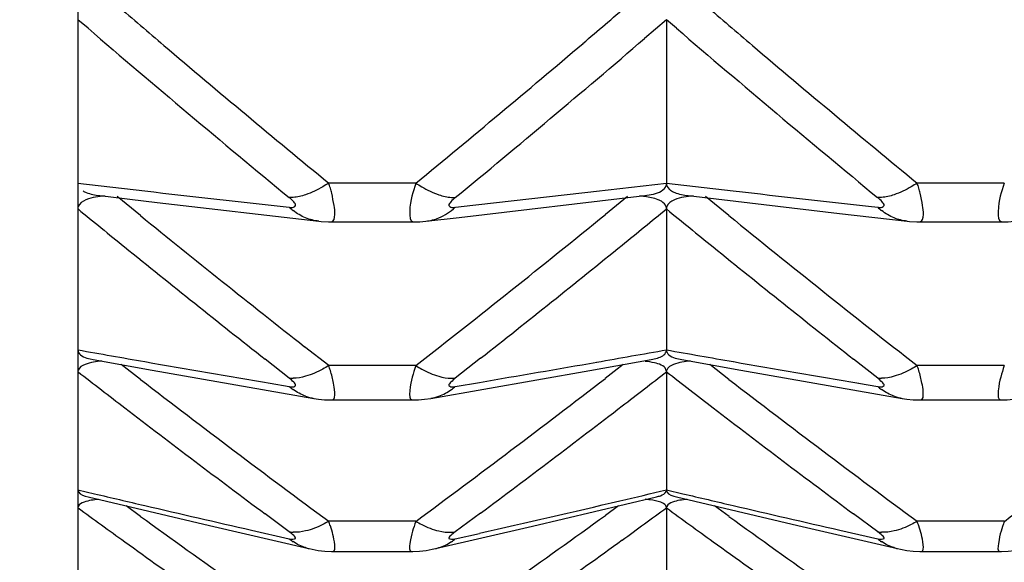
# Model space of a CAD drawing. Units: millimetres. Extents: x -477 to 364, y -7 to 587.
# Drawn here: x -100 to -98, y 475 to 476 of the extents above; entities that cross this region are included whole.
import ezdxf

# ---------------------------------------------------------------- set-up
doc = ezdxf.new("R2010")
doc.units = ezdxf.units.MM
doc.header["$LTSCALE"] = 32.67
doc.header["$PDSIZE"] = 0.3
doc.layers.get('0').update_dxf_attribs({"linetype": 'CONTINUOUS'})
doc.layers.get('Defpoints').update_dxf_attribs({"linetype": 'CONTINUOUS'})
doc.styles.get("Standard").update_dxf_attribs({"font": 'txt', "width": 0.85})
doc.dimstyles.get("Standard").update_dxf_attribs({"dimtxt": 2.5, "dimasz": 1.8, "dimexe": 0.18, "dimexo": 0.0625, "dimgap": 0.09, "dimtad": 1, "dimdsep": 46, "dimtxsty": 'STANDARD', "dimblk": '_FILLED', "dimblk1": '_FILLED', "dimblk2": '_FILLED', "dimcen": 0.09, "dimadec": 0, "dimazin": 0, "dimtol": 1, "dimtp": 0.01, "dimtm": 0.01, "dimtfac": 1, "dimtofl": 0, "dimtmove": 0, "dimatfit": 3, "dimldrblk": '_FILLED', "dimfxl": 1, "dimtolj": 1, "dimarcsym": 0})

# ---------------------------------------------------------------- blocks, each defined once
blk = doc.blocks.new('_FILLED')
at = {"color": 0, "linetype": 'ByBlock'}
blk.add_solid([(0, 0), (-1, 0.19444), (-1, -0.19444)], dxfattribs=at)
blk = doc.blocks.new('*D20')
at = {"color": 0, "lineweight": -2}
for p, q in [((-115.9628, 523.6589), (-77.2499, 523.6589)), ((-81.2499, 520.0589), (-81.2499, 464.2088)), ((-136.5651, 460.6088), (-77.2499, 460.6088))]:
    blk.add_line(p, q, dxfattribs=at)
at = {"layer": 'Defpoints', "color": 0}
for p in [(-119.9628, 523.6589), (-140.5651, 460.6088), (-81.2499, 460.6088)]:
    blk.add_point(p, dxfattribs=at)
at = {"color": 0, "lineweight": -2, "xscale": 3.6, "yscale": 3.6, "zscale": 3.6}
for p, rotation in [((-81.2499, 523.6589), 90), ((-81.2499, 460.6088), 270)]:
    blk.add_blockref('_FILLED', p, dxfattribs=dict(at, rotation=rotation))
at = {"color": 0, "insert": (-76.7499, 492.1339), "char_height": 5, "attachment_point": 5, "rotation": 90}
blk.add_mtext('\\A1;126.10', dxfattribs=at)

msp = doc.modelspace()

# ---------------------------------------------------------------- linework, layer by layer
at = {"color": 7, "linetype": 'Continuous'}
for p, q in [((-99.4628, 516.1597), (-99.4628, 466.8582)), ((-99.4457, 475.4862), (-99.4628, 475.5008)), ((-98.4628, 475.5008), (-98.5001, 475.4688)), ((-98.4628, 475.5008), (-98.4628, 475.2232)), ((-98.4457, 475.4862), (-98.4628, 475.5008)), ((-99.4628, 475.2232), (-99.3492, 475.2101)), ((-98.8887, 475.2234), (-99.0368, 475.2234)), ((-98.5817, 475.2095), (-98.4628, 475.2232)), ((-98.4628, 475.2232), (-98.3492, 475.2101)), ((-97.8887, 475.2234), (-98.0368, 475.2234)), ((-99.4258, 475.2021), (-99.328, 475.1905)), ((-99.3567, 475.1682), (-99.3963, 475.2004)), ((-98.8152, 475.1651), (-98.4997, 475.2021)), ((-98.5292, 475.2004), (-98.5666, 475.17)), ((-98.4258, 475.2021), (-98.169, 475.1719)), ((-98.3567, 475.1682), (-98.3963, 475.2004)), ((-99.328, 475.1905), (-99.0538, 475.1586)), ((-99.0973, 475.1989), (-99.1039, 475.1987)), ((-98.8282, 475.1989), (-98.8216, 475.1987)), ((-98.0973, 475.1989), (-98.1039, 475.1987)), ((-98.4628, 475.1795), (-98.4628, 474.9401)), ((-98.169, 475.1719), (-98.0538, 475.1586)), ((-99.0331, 475.1574), (-98.8925, 475.1574)), ((-98.8717, 475.1586), (-98.8152, 475.1651)), ((-98.0331, 475.1574), (-97.8925, 475.1574)), ((-99.0368, 474.9134), (-99.0778, 474.9455)), ((-99.4423, 474.9247), (-99.4368, 474.9236)), ((-99.4368, 474.9236), (-99.3366, 474.9057)), ((-99.1039, 474.8921), (-99.1448, 474.9242)), ((-98.7787, 474.9258), (-98.8216, 474.8921)), ((-98.5933, 474.9049), (-98.4887, 474.9236)), ((-98.4423, 474.9247), (-98.4368, 474.9236)), ((-98.4368, 474.9236), (-98.3366, 474.9057)), ((-98.1039, 474.8921), (-98.1448, 474.9242)), ((-99.3565, 474.8899), (-99.3892, 474.915)), ((-99.3366, 474.9057), (-99.0622, 474.8578)), ((-98.8887, 474.9134), (-99.0368, 474.9134)), ((-98.8633, 474.8578), (-98.5933, 474.9049)), ((-98.5363, 474.915), (-98.5667, 474.8917)), ((-98.4628, 474.9029), (-98.4628, 474.7024)), ((-98.3566, 474.89), (-98.3892, 474.915)), ((-98.3366, 474.9057), (-98.0622, 474.8578)), ((-97.8887, 474.9134), (-98.0368, 474.9134)), ((-99.1362, 474.8835), (-99.1039, 474.878)), ((-98.8216, 474.878), (-98.7807, 474.8849)), ((-98.1362, 474.8835), (-98.1039, 474.878)), ((-99.062, 474.8578), (-99.0541, 474.8565)), ((-99.0541, 474.8565), (-99.0438, 474.8555)), ((-99.0312, 474.855), (-98.8944, 474.855)), ((-98.8634, 474.8578), (-98.8633, 474.8578)), ((-98.062, 474.8578), (-98.0541, 474.8565)), ((-98.0541, 474.8565), (-98.0438, 474.8555)), ((-98.0312, 474.855), (-97.8944, 474.855)), ((-99.4628, 474.7024), (-99.4348, 474.6958)), ((-98.4628, 474.7024), (-98.4348, 474.6958)), ((-99.4458, 474.6905), (-99.2393, 474.6417)), ((-98.6907, 474.6406), (-98.4797, 474.6905)), ((-98.4458, 474.6905), (-98.2393, 474.6417)), ((-99.3565, 474.6573), (-99.381, 474.675)), ((-98.5445, 474.675), (-98.5666, 474.659)), ((-98.4628, 474.6718), (-98.4628, 474.5107)), ((-98.3565, 474.6573), (-98.381, 474.675)), ((-99.1039, 474.631), (-99.1448, 474.6614)), ((-98.8887, 474.649), (-99.0368, 474.649)), ((-98.7787, 474.663), (-98.8216, 474.631)), ((-98.1039, 474.631), (-98.1447, 474.6614)), ((-97.8887, 474.649), (-98.0368, 474.649)), ((-99.2393, 474.6417), (-99.0703, 474.6026)), ((-99.1681, 474.6338), (-99.1039, 474.6192)), ((-98.8552, 474.6026), (-98.6907, 474.6406)), ((-98.2393, 474.6417), (-98.0703, 474.6026)), ((-98.1681, 474.6338), (-98.1039, 474.6192)), ((-98.8216, 474.6192), (-98.7806, 474.6285)), ((-99.0545, 474.5996), (-99.0435, 474.5983)), ((-98.8609, 474.6014), (-98.8554, 474.6026)), ((-98.0545, 474.5996), (-98.0435, 474.5983)), ((-99.0297, 474.5978), (-98.8959, 474.5978)), ((-99.0296, 474.5978), (-99.0296, 474.5978)), ((-98.0297, 474.5978), (-97.8959, 474.5978)), ((-98.0296, 474.5978), (-98.0296, 474.5978))]:
    msp.add_line(p, q, dxfattribs=at)
for points in [[(-99.0537, 475.1586), (-99.0497, 475.1582), (-99.0373, 475.1574), (-99.0324, 475.1573)], [(-98.8933, 475.1573), (-98.8821, 475.1577), (-98.8717, 475.1586)], [(-98.0537, 475.1586), (-98.0497, 475.1582), (-98.0373, 475.1574), (-98.0324, 475.1573)], [(-97.8933, 475.1573), (-97.8821, 475.1577), (-97.8717, 475.1586)], [(-99.0438, 474.8555), (-99.033, 474.855), (-99.0311, 474.855)], [(-98.8947, 474.855), (-98.884, 474.8553), (-98.8738, 474.8563), (-98.8634, 474.8578)], [(-98.0438, 474.8555), (-98.033, 474.855), (-98.0311, 474.855)], [(-97.8947, 474.855), (-97.884, 474.8553), (-97.8738, 474.8563), (-97.8634, 474.8578)], [(-99.0701, 474.6026), (-99.065, 474.6015), (-99.0545, 474.5996)], [(-99.0435, 474.5983), (-99.0321, 474.5978), (-99.0299, 474.5978)], [(-98.8959, 474.5977), (-98.8937, 474.5978), (-98.8822, 474.5983), (-98.8713, 474.5996), (-98.8609, 474.6014)], [(-98.0701, 474.6026), (-98.065, 474.6015), (-98.0545, 474.5996)], [(-98.0435, 474.5983), (-98.0321, 474.5978), (-98.0299, 474.5978)], [(-97.8959, 474.5977), (-97.8937, 474.5978), (-97.8822, 474.5983), (-97.8713, 474.5996), (-97.8609, 474.6014)]]:
    msp.add_lwpolyline(points, dxfattribs=at)
for centre, radius, start, end in [((-85.4984, 491.7308), 21.3489, 229.38396, 229.66425), ((-112.4191, 491.7214), 21.3366, 310.34981, 310.61609), ((-84.4984, 491.7308), 21.3489, 229.38396, 229.66425), ((-84.9894, 492.3258), 22.1936, 229.35481, 230.50789), ((-83.9894, 492.3258), 22.1936, 229.35481, 230.50789), ((-112.9801, 492.3784), 22.2622, 309.49327, 310.57394), ((-84.7433, 492.6235), 22.5182, 229.67007, 230.59841), ((-113.1733, 492.6129), 22.5044, 309.40139, 310.34374), ((-83.7433, 492.6235), 22.5182, 229.67007, 230.59841), ((-99.2459, 475.1524), 0.2209, 16.3515, 18.7541), ((-98.2459, 475.1524), 0.2209, 16.3515, 18.7541), ((-90.7374, 550.1596), 75.4427, 263.445348, 263.632867), ((-99.2448, 475.1527), 0.2197, 14.0897, 16.3529), ((-107.1981, 550.2485), 75.5321, 276.367206, 276.550386), ((-98.5212, 475.0207), 0.181, 83.2441, 86.0088), ((-89.7373, 550.1602), 75.4432, 263.445373, 263.632867), ((-98.2448, 475.1527), 0.2197, 14.0897, 16.3529), ((-86.1631, 491.4277), 20.9973, 230.69881, 230.97696), ((-85.4759, 492.2695), 22.0257, 230.93438, 231.86285), ((-99.0346, 475.2576), 0.1023, 227.3947, 232.2009), ((-112.5289, 492.3682), 22.1523, 308.00611, 309.07108), ((-111.7548, 491.4185), 20.9853, 309.03616, 309.30124), ((-85.1631, 491.4277), 20.9973, 230.69881, 230.97696), ((-84.3919, 492.3742), 22.1599, 230.93637, 231.99377), ((-98.0346, 475.2576), 0.1023, 227.3947, 232.2009), ((-112.4058, 492.224), 22.021, 308.23021, 309.0318), ((-85.5075, 492.2392), 22.0405, 230.98119, 231.77621), ((-84.5075, 492.2392), 22.0405, 230.98119, 231.77621), ((-91.2139, 521.5544), 47.3385, 259.9648, 260.10434), ((-106.7212, 521.6085), 47.3934, 279.88954, 280.03515), ((-90.2139, 521.5544), 47.3385, 259.9648, 260.10434), ((-90.6104, 525.0199), 50.8562, 260.10561, 260.34909), ((-107.3088, 524.9844), 50.8201, 279.66055, 279.88855), ((-89.6104, 525.0199), 50.8562, 260.10561, 260.34909), ((-86.7222, 491.3593), 20.8119, 232.25303, 232.52862), ((-99.2357, 474.8424), 0.2112, 17.2471, 19.6425), ((-111.1953, 491.3489), 20.7988, 307.48511, 307.74702), ((-85.7223, 491.3591), 20.8117, 232.25303, 232.52834), ((-98.2357, 474.8424), 0.2112, 17.2471, 19.6425), ((-85.9531, 492.3443), 22.007, 232.47905, 233.52138), ((-99.0987, 474.956), 0.0641, 265.3553, 271.2161), ((-111.9674, 492.3377), 21.9988, 306.47849, 307.52878), ((-98.8268, 474.956), 0.0641, 268.7776, 274.6379), ((-84.9533, 492.3442), 22.0068, 232.47887, 233.52139), ((-98.0987, 474.956), 0.0641, 265.3553, 271.2161), ((-110.9674, 492.3377), 21.9988, 306.47849, 307.52878), ((-99.0415, 474.95), 0.0953, 229.1119, 234.1408), ((-98.884, 474.95), 0.0952, 305.8589, 310.8887), ((-98.0415, 474.95), 0.0953, 229.1119, 234.1408), ((-99.0484, 474.9379), 0.0813, 250.1894, 260.2257), ((-98.8771, 474.9379), 0.0812, 279.7693, 289.8073), ((-98.0484, 474.9379), 0.0813, 250.1894, 260.2257), ((-86.0742, 492.2074), 21.8792, 232.53291, 233.31633), ((-111.8387, 492.1907), 21.8583, 306.69012, 307.48069), ((-85.0743, 492.2072), 21.879, 232.53263, 233.31641), ((-106.8658, 510.1798), 36.459, 283.19729, 283.32529), ((-90.9448, 510.6683), 36.9608, 256.72034, 256.85662), ((-107.4536, 512.6946), 39.0416, 282.83522, 283.19462), ((-98.5152, 474.4979), 0.1891, 82.5355, 85.1107), ((-89.9448, 510.6683), 36.9608, 256.72034, 256.85662), ((-87.2752, 491.4187), 20.7122, 233.95479, 234.22561), ((-90.449, 512.7955), 39.145, 256.85794, 257.13009), ((-110.6424, 491.4077), 20.6987, 305.78796, 306.04527), ((-86.2752, 491.4187), 20.7122, 233.95479, 234.22561), ((-89.449, 512.7955), 39.145, 256.85794, 257.13009), ((-86.5085, 492.4499), 21.9465, 234.16679, 235.18988), ((-99.2257, 474.5777), 0.2018, 18.2922, 20.6697), ((-111.4121, 492.4429), 21.9379, 304.80999, 305.84094), ((-85.5085, 492.4499), 21.9465, 234.16679, 235.18988), ((-98.2257, 474.5777), 0.2018, 18.2922, 20.6697), ((-99.0946, 474.6922), 0.0618, 261.3377, 267.4412), ((-99.048, 474.6882), 0.0888, 231.0058, 236.2595), ((-98.8309, 474.6921), 0.0618, 272.5533, 278.6567), ((-98.8775, 474.6882), 0.0888, 303.74, 308.9948), ((-111.2782, 492.2927), 21.7884, 305.00716, 305.78347), ((-98.0946, 474.6922), 0.0618, 261.3377, 267.4412), ((-98.048, 474.6882), 0.0888, 231.0058, 236.2595), ((-86.6347, 492.3104), 21.8101, 234.22996, 234.99923), ((-99.0526, 474.6798), 0.0791, 252.8423, 257.1079), ((-98.8729, 474.6798), 0.0791, 282.8878, 287.1544), ((-85.6347, 492.3104), 21.8101, 234.22996, 234.99923), ((-98.0526, 474.6798), 0.0791, 252.8423, 257.1079)]:
    msp.add_arc(centre, radius, start, end, dxfattribs=at)
for points, knots in [([(-99.0368, 475.2234), (-99.0401, 475.2212), (-99.0525, 475.2134), (-99.0658, 475.2069), (-99.076, 475.2035)], [0, 0, 0, 0, 0.268342, 1, 1, 1, 1]), ([(-98.8887, 475.2234), (-98.8936, 475.2075), (-98.9002, 475.1921), (-98.8991, 475.1574), (-98.893, 475.1574)], [0, 0, 0, 0, 0.730296, 1, 1, 1, 1]), ([(-98.8887, 475.2234), (-98.8854, 475.2212), (-98.873, 475.2134), (-98.8597, 475.2069), (-98.8496, 475.2035)], [0, 0, 0, 0, 0.268345, 1, 1, 1, 1]), ([(-98.4997, 475.2021), (-98.4947, 475.2027), (-98.4819, 475.2047), (-98.4656, 475.2111), (-98.4632, 475.2195)], [0, 0, 0, 0, 0.364864, 1, 1, 1, 1]), ([(-98.4632, 475.2195), (-98.4631, 475.2201), (-98.4628, 475.2214), (-98.4628, 475.2226), (-98.4628, 475.2232)], [0, 0, 0, 0, 0.504399, 1, 1, 1, 1]), ([(-98.4628, 475.2232), (-98.4628, 475.2196), (-98.46, 475.214), (-98.4556, 475.211), (-98.4541, 475.2101)], [0, 0, 0, 0, 0.678482, 1, 1, 1, 1]), ([(-98.0368, 475.2234), (-98.0401, 475.2212), (-98.0525, 475.2134), (-98.0658, 475.2069), (-98.076, 475.2035)], [0, 0, 0, 0, 0.268342, 1, 1, 1, 1]), ([(-97.8887, 475.2234), (-97.8936, 475.2075), (-97.9002, 475.1921), (-97.8991, 475.1574), (-97.893, 475.1574)], [0, 0, 0, 0, 0.730296, 1, 1, 1, 1]), ([(-99.4169, 475.2012), (-99.4279, 475.2005), (-99.4442, 475.1992), (-99.4607, 475.1887), (-99.4623, 475.1831)], [0, 0, 0, 0, 0.652321, 1, 1, 1, 1]), ([(-99.4541, 475.2101), (-99.4524, 475.209), (-99.4435, 475.2047), (-99.4336, 475.203), (-99.4258, 475.2021)], [0, 0, 0, 0, 0.199764, 1, 1, 1, 1]), ([(-99.0326, 475.1574), (-99.0279, 475.1573), (-99.025, 475.172), (-99.028, 475.1866), (-99.03, 475.1993), (-99.0317, 475.2062)], [0, 0, 0, 0, 0.277209, 0.582323, 1, 1, 1, 1]), ([(-98.4714, 475.1925), (-98.4731, 475.1935), (-98.4821, 475.1978), (-98.492, 475.1995), (-98.4999, 475.2004)], [0, 0, 0, 0, 0.199451, 1, 1, 1, 1]), ([(-98.4169, 475.2012), (-98.4279, 475.2005), (-98.4442, 475.1992), (-98.4607, 475.1887), (-98.4623, 475.1831)], [0, 0, 0, 0, 0.652321, 1, 1, 1, 1]), ([(-98.4541, 475.2101), (-98.4524, 475.209), (-98.4435, 475.2047), (-98.4336, 475.203), (-98.4258, 475.2021)], [0, 0, 0, 0, 0.199764, 1, 1, 1, 1]), ([(-98.0326, 475.1574), (-98.0279, 475.1573), (-98.025, 475.172), (-98.028, 475.1866), (-98.03, 475.1993), (-98.0317, 475.2062)], [0, 0, 0, 0, 0.277209, 0.582323, 1, 1, 1, 1]), ([(-99.1039, 475.1823), (-99.1014, 475.182), (-99.0973, 475.181), (-99.0913, 475.186), (-99.0975, 475.193), (-99.1012, 475.1965), (-99.1039, 475.1987)], [0, 0, 0, 0, 0.259373, 0.40997, 0.642987, 1, 1, 1, 1]), ([(-98.8216, 475.1987), (-98.8243, 475.1965), (-98.828, 475.193), (-98.8342, 475.186), (-98.8282, 475.181), (-98.8241, 475.182), (-98.8216, 475.1823)], [0, 0, 0, 0, 0.356978, 0.590034, 0.74063, 1, 1, 1, 1]), ([(-98.4628, 475.1795), (-98.4628, 475.1806), (-98.4633, 475.186), (-98.4678, 475.1903), (-98.4714, 475.1925)], [0, 0, 0, 0, 0.209197, 1, 1, 1, 1]), ([(-98.1039, 475.1823), (-98.1014, 475.182), (-98.0973, 475.181), (-98.0913, 475.186), (-98.0975, 475.193), (-98.1012, 475.1965), (-98.1039, 475.1987)], [0, 0, 0, 0, 0.259373, 0.40997, 0.642987, 1, 1, 1, 1]), ([(-98.4623, 475.1831), (-98.4624, 475.1825), (-98.4627, 475.1813), (-98.4628, 475.1801), (-98.4628, 475.1795)], [0, 0, 0, 0, 0.505014, 1, 1, 1, 1]), ([(-99.4628, 474.9401), (-99.4628, 474.9387), (-99.4606, 474.9295), (-99.4496, 474.9265), (-99.4423, 474.9247)], [0, 0, 0, 0, 0.161626, 1, 1, 1, 1]), ([(-98.4887, 474.9236), (-98.4851, 474.9242), (-98.4761, 474.9263), (-98.4652, 474.9311), (-98.4632, 474.9369)], [0, 0, 0, 0, 0.368006, 1, 1, 1, 1]), ([(-98.4632, 474.9369), (-98.4631, 474.9375), (-98.4628, 474.9385), (-98.4628, 474.9396), (-98.4628, 474.9401)], [0, 0, 0, 0, 0.505999, 1, 1, 1, 1]), ([(-98.4628, 474.9401), (-98.4628, 474.9387), (-98.4606, 474.9295), (-98.4496, 474.9265), (-98.4423, 474.9247)], [0, 0, 0, 0, 0.161626, 1, 1, 1, 1]), ([(-99.4222, 474.921), (-99.4319, 474.9202), (-99.4459, 474.9188), (-99.4607, 474.9106), (-99.4623, 474.9059)], [0, 0, 0, 0, 0.664461, 1, 1, 1, 1]), ([(-98.4628, 474.9029), (-98.4628, 474.9043), (-98.4649, 474.9133), (-98.4759, 474.9163), (-98.4832, 474.918)], [0, 0, 0, 0, 0.159111, 1, 1, 1, 1]), ([(-98.4222, 474.921), (-98.4319, 474.9202), (-98.4459, 474.9188), (-98.4607, 474.9106), (-98.4623, 474.9059)], [0, 0, 0, 0, 0.664461, 1, 1, 1, 1]), ([(-99.0368, 474.9134), (-99.0401, 474.9113), (-99.0524, 474.904), (-99.0658, 474.8981), (-99.076, 474.8952)], [0, 0, 0, 0, 0.268505, 1, 1, 1, 1]), ([(-99.031, 474.855), (-99.0264, 474.855), (-99.0258, 474.8708), (-99.0289, 474.8849), (-99.0318, 474.8981), (-99.034, 474.905)], [0, 0, 0, 0, 0.266055, 0.575811, 1, 1, 1, 1]), ([(-98.8887, 474.9134), (-98.8932, 474.8994), (-98.8986, 474.8864), (-98.8999, 474.855), (-98.8946, 474.855)], [0, 0, 0, 0, 0.736333, 1, 1, 1, 1]), ([(-98.8887, 474.9134), (-98.8854, 474.9113), (-98.8731, 474.904), (-98.8597, 474.8981), (-98.8496, 474.8952)], [0, 0, 0, 0, 0.268509, 1, 1, 1, 1]), ([(-98.4623, 474.9059), (-98.4624, 474.9054), (-98.4627, 474.9044), (-98.4628, 474.9034), (-98.4628, 474.9029)], [0, 0, 0, 0, 0.506805, 1, 1, 1, 1]), ([(-98.0368, 474.9134), (-98.0401, 474.9113), (-98.0524, 474.904), (-98.0658, 474.8981), (-98.076, 474.8952)], [0, 0, 0, 0, 0.268505, 1, 1, 1, 1]), ([(-98.031, 474.855), (-98.0264, 474.855), (-98.0258, 474.8708), (-98.0289, 474.8849), (-98.0318, 474.8981), (-98.034, 474.905)], [0, 0, 0, 0, 0.266055, 0.575811, 1, 1, 1, 1]), ([(-97.8887, 474.9134), (-97.8932, 474.8994), (-97.8986, 474.8864), (-97.8999, 474.855), (-97.8946, 474.855)], [0, 0, 0, 0, 0.736333, 1, 1, 1, 1]), ([(-99.1039, 474.878), (-99.1014, 474.8775), (-99.0976, 474.8762), (-99.0912, 474.8802), (-99.0978, 474.8869), (-99.1012, 474.89), (-99.1039, 474.8921)], [0, 0, 0, 0, 0.271218, 0.413307, 0.637884, 1, 1, 1, 1]), ([(-98.8216, 474.8921), (-98.8243, 474.89), (-98.8277, 474.8869), (-98.8343, 474.8802), (-98.8279, 474.8762), (-98.8241, 474.8775), (-98.8216, 474.878)], [0, 0, 0, 0, 0.362078, 0.586696, 0.728788, 1, 1, 1, 1]), ([(-98.1039, 474.878), (-98.1014, 474.8775), (-98.0976, 474.8762), (-98.0912, 474.8802), (-98.0978, 474.8869), (-98.1012, 474.89), (-98.1039, 474.8921)], [0, 0, 0, 0, 0.271218, 0.413307, 0.637884, 1, 1, 1, 1]), ([(-99.4628, 474.7024), (-99.4628, 474.7013), (-99.4608, 474.6939), (-99.4518, 474.6919), (-99.4458, 474.6905)], [0, 0, 0, 0, 0.152334, 1, 1, 1, 1]), ([(-98.4797, 474.6905), (-98.4774, 474.691), (-98.4715, 474.6928), (-98.4647, 474.696), (-98.4632, 474.6998)], [0, 0, 0, 0, 0.364351, 1, 1, 1, 1]), ([(-98.4632, 474.6998), (-98.4631, 474.7002), (-98.4628, 474.701), (-98.4628, 474.7019), (-98.4628, 474.7024)], [0, 0, 0, 0, 0.508716, 1, 1, 1, 1]), ([(-98.4628, 474.7024), (-98.4628, 474.7013), (-98.4608, 474.6939), (-98.4518, 474.6919), (-98.4458, 474.6905)], [0, 0, 0, 0, 0.152334, 1, 1, 1, 1]), ([(-99.4278, 474.6862), (-99.4362, 474.6854), (-99.4479, 474.684), (-99.4607, 474.678), (-99.4623, 474.6743)], [0, 0, 0, 0, 0.675593, 1, 1, 1, 1]), ([(-98.4628, 474.6718), (-98.4628, 474.6731), (-98.4645, 474.6779), (-98.4753, 474.6828), (-98.4845, 474.6846), (-98.4906, 474.6854)], [0, 0, 0, 0, 0.124882, 0.434879, 1, 1, 1, 1]), ([(-98.4278, 474.6862), (-98.4362, 474.6854), (-98.4479, 474.684), (-98.4607, 474.678), (-98.4623, 474.6743)], [0, 0, 0, 0, 0.675706, 1, 1, 1, 1]), ([(-98.4623, 474.6743), (-98.4624, 474.6739), (-98.4627, 474.673), (-98.4628, 474.6722), (-98.4628, 474.6718)], [0, 0, 0, 0, 0.509856, 1, 1, 1, 1]), ([(-99.0368, 474.649), (-99.0401, 474.647), (-99.0524, 474.6401), (-99.0658, 474.6348), (-99.076, 474.6325)], [0, 0, 0, 0, 0.268461, 1, 1, 1, 1]), ([(-98.8887, 474.649), (-98.8929, 474.6366), (-98.8971, 474.6259), (-98.9006, 474.5978), (-98.8961, 474.5978)], [0, 0, 0, 0, 0.742062, 1, 1, 1, 1]), ([(-98.8887, 474.649), (-98.8854, 474.647), (-98.8731, 474.6401), (-98.8597, 474.6348), (-98.8496, 474.6325)], [0, 0, 0, 0, 0.268466, 1, 1, 1, 1]), ([(-98.0368, 474.649), (-98.0401, 474.647), (-98.0524, 474.6401), (-98.0658, 474.6348), (-98.076, 474.6325)], [0, 0, 0, 0, 0.268461, 1, 1, 1, 1]), ([(-97.8887, 474.649), (-97.8929, 474.6366), (-97.8971, 474.6259), (-97.9006, 474.5978), (-97.8961, 474.5978)], [0, 0, 0, 0, 0.742062, 1, 1, 1, 1]), ([(-99.0296, 474.5978), (-99.0257, 474.5978), (-99.027, 474.6211), (-99.0306, 474.6306), (-99.034, 474.6411)], [0, 0, 0, 0, 0.259787, 1, 1, 1, 1]), ([(-98.0296, 474.5978), (-98.0257, 474.5978), (-98.027, 474.6211), (-98.0306, 474.6306), (-98.034, 474.6411)], [0, 0, 0, 0, 0.259787, 1, 1, 1, 1]), ([(-99.1039, 474.6192), (-99.1004, 474.6184), (-99.0856, 474.6181), (-99.0997, 474.6279), (-99.1039, 474.631)], [0, 0, 0, 0, 0.4109, 1, 1, 1, 1]), ([(-98.8216, 474.631), (-98.8258, 474.6279), (-98.84, 474.6181), (-98.8251, 474.6184), (-98.8216, 474.6192)], [0, 0, 0, 0, 0.589095, 1, 1, 1, 1]), ([(-98.1039, 474.6192), (-98.1004, 474.6184), (-98.0856, 474.6181), (-98.0997, 474.6279), (-98.1039, 474.631)], [0, 0, 0, 0, 0.4109, 1, 1, 1, 1])]:
    msp.add_open_spline(points, degree=3, knots=knots, dxfattribs=at)
for points in [[(-99.076, 475.2035), (-99.0829, 475.2012), (-99.0901, 475.1995), (-99.0973, 475.1989)], [(-98.8496, 475.2035), (-98.8426, 475.2012), (-98.8354, 475.1996), (-98.8282, 475.1989)], [(-98.076, 475.2035), (-98.0829, 475.2012), (-98.0901, 475.1995), (-98.0973, 475.1989)], [(-99.076, 475.1643), (-99.0836, 475.1674), (-99.0908, 475.1717), (-99.0973, 475.1768)], [(-98.8496, 475.1643), (-98.8393, 475.1685), (-98.8298, 475.1748), (-98.8216, 475.1823)], [(-98.076, 475.1643), (-98.0836, 475.1674), (-98.0908, 475.1717), (-98.0973, 475.1768)], [(-99.0538, 475.1586), (-99.0614, 475.1595), (-99.0689, 475.1614), (-99.076, 475.1643)], [(-98.8717, 475.1586), (-98.8641, 475.1595), (-98.8566, 475.1614), (-98.8496, 475.1643)], [(-98.0538, 475.1586), (-98.0614, 475.1595), (-98.0689, 475.1614), (-98.076, 475.1643)], [(-98.4832, 474.918), (-98.4884, 474.9193), (-98.4938, 474.92), (-98.4991, 474.9206)], [(-99.076, 474.8952), (-99.0829, 474.8933), (-99.0901, 474.892), (-99.0973, 474.8919)], [(-98.8496, 474.8952), (-98.8426, 474.8933), (-98.8354, 474.892), (-98.8282, 474.8919)], [(-98.076, 474.8952), (-98.0829, 474.8933), (-98.0901, 474.892), (-98.0973, 474.8919)], [(-99.076, 474.8614), (-99.0835, 474.8642), (-99.0908, 474.8681), (-99.0973, 474.8728)], [(-98.8496, 474.8614), (-98.842, 474.8642), (-98.8347, 474.8681), (-98.8282, 474.8728)], [(-98.076, 474.8614), (-98.0835, 474.8642), (-98.0908, 474.8681), (-98.0973, 474.8728)], [(-99.076, 474.6325), (-99.0829, 474.6309), (-99.0902, 474.6301), (-99.0973, 474.6304)], [(-98.8496, 474.6325), (-98.8426, 474.6309), (-98.8353, 474.6301), (-98.8282, 474.6304)], [(-98.076, 474.6325), (-98.0829, 474.6309), (-98.0902, 474.6301), (-98.0973, 474.6304)], [(-99.076, 474.6042), (-99.0835, 474.6065), (-99.0908, 474.61), (-99.0973, 474.6144)], [(-98.8496, 474.6042), (-98.842, 474.6065), (-98.8347, 474.61), (-98.8282, 474.6144)], [(-98.076, 474.6042), (-98.0835, 474.6065), (-98.0908, 474.61), (-98.0973, 474.6144)]]:
    msp.add_open_spline(points, degree=3, dxfattribs=at)

# ---------------------------------------------------------------- dimensions: what is measured, and where the dimension line sits
dim = msp.add_linear_dim(base=(-81.2499, 460.6088), p1=(-119.9628, 523.6589), p2=(-140.5651, 460.6088), angle=90, dimstyle='STANDARD', override={"dimscale": 2, "dimexe": 2, "dimexo": 2, "dimgap": 1, "dimtad": 2, "dimlfac": 2, "dimzin": 0, "dimcen": 5.346, "dimtol": 0, "dimtm": 0, "dimtmove": 2, "dimtzin": 0})
dim.commit()
dim.dimension.update_dxf_attribs({"geometry": '*D20', "text_midpoint": (-76.7499, 492.1339)})

doc.saveas('drawing.dxf')
